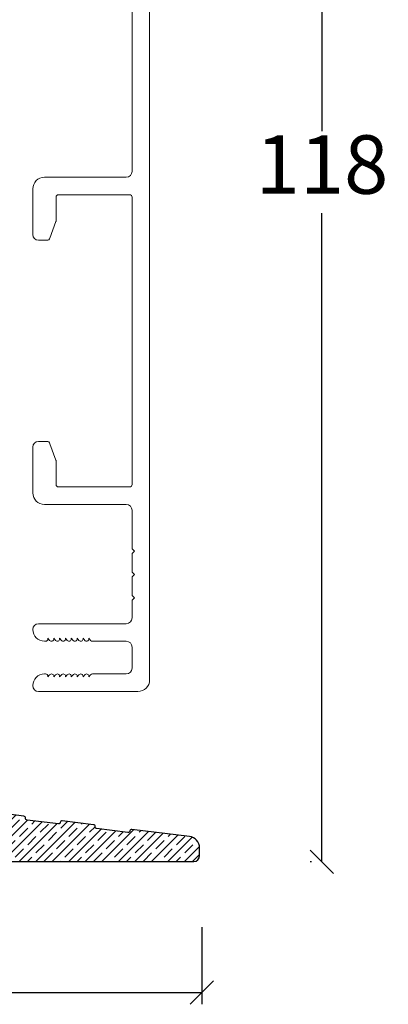
# Model space of a CAD drawing. Units: millimetres. Extents: x 2156 to 4269, y 914 to 2186.
# Drawn here: x 2857 to 2888, y 1485 to 1569 of the extents above; entities that cross this region are included whole.
import ezdxf

# ---------------------------------------------------------------- set-up
doc = ezdxf.new("R2010")
doc.units = ezdxf.units.MM
doc.layers.add('1', color=7, linetype='Continuous')
doc.styles.get("Standard").update_dxf_attribs({"font": 'txt.shx', "height": 5})
doc.dimstyles.new('ISO-25', dxfattribs={"dimtxt": 2, "dimasz": 2, "dimexe": 1, "dimexo": 5, "dimgap": 1, "dimtad": 1, "dimtih": 1, "dimtoh": 1, "dimdec": 1, "dimtxsty": 'Standard', "dimblk": 'OBLIQUE', "dimcen": 5, "dimclrd": 1, "dimclre": 1, "dimadec": 0, "dimazin": 0, "dimtfac": 1, "dimtdec": 1, "dimtmove": 1, "dimatfit": 3, "dimldrblk": 'OBLIQUE', "dimfxl": 1.25, "dimarcsym": 0})

# ---------------------------------------------------------------- blocks, each defined once
blk = doc.blocks.new('_Oblique')
at = {"color": 0, "lineweight": -2}
blk.add_line((-0.5, -0.5), (0.5, 0.5), dxfattribs=at)
blk = doc.blocks.new('*D1182')
at = {"color": 1, "lineweight": -2, "transparency": 16777216}
for p, q in [((2742.257834909679, 1491.224118832236), (2742.257834909679, 1484.623272114605)), ((2872.275019451602, 1491.221002771773), (2872.275019451602, 1484.623272114605)), ((2742.257834909679, 1485.623272114605), (2872.275019451602, 1485.623272114605))]:
    blk.add_line(p, q, dxfattribs=at)
at = {"layer": 'Defpoints', "color": 0, "lineweight": 9, "transparency": 16777216}
for p in [(2742.257834909679, 1496.224118832236), (2872.275019451602, 1496.221002771773), (2872.275019451602, 1485.623272114605)]:
    blk.add_point(p, dxfattribs=at)
at = {"color": 1, "lineweight": -2, "transparency": 16777216, "xscale": 2, "yscale": 2, "zscale": 2, "rotation": 180}
blk.add_blockref('_Oblique', (2742.257834909679, 1485.623272114605), dxfattribs=at)
at = {"color": 1, "lineweight": -2, "transparency": 16777216, "xscale": 2, "yscale": 2, "zscale": 2}
blk.add_blockref('_Oblique', (2872.275019451602, 1485.623272114605), dxfattribs=at)
at = {"color": 0, "lineweight": 0, "transparency": 16777216, "insert": (2807.266427180641, 1489.123272114605), "char_height": 5, "attachment_point": 5}
blk.add_mtext('130', dxfattribs=at)
blk = doc.blocks.new('*D1187')
at = {"color": 1, "lineweight": -2, "transparency": 16777216}
for p, q in [((2879.380590055848, 1614.821837940795), (2883.546168119155, 1614.821837940795)), ((2882.546168119155, 1614.821837940795), (2882.546168119155, 1559.321837940795)), ((2882.546168119155, 1496.821837940794), (2882.546168119155, 1552.321837940795)), ((2881.649619758759, 1496.821837940794), (2881.546168119155, 1496.821837940794))]:
    blk.add_line(p, q, dxfattribs=at)
at = {"layer": 'Defpoints', "color": 0, "lineweight": 9, "transparency": 16777216}
for p in [(2874.380590055848, 1614.821837940795), (2882.546168119155, 1496.821837940794), (2886.649619758759, 1496.821837940794)]:
    blk.add_point(p, dxfattribs=at)
at = {"color": 1, "lineweight": -2, "transparency": 16777216, "xscale": 2, "yscale": 2, "zscale": 2}
for p, rotation in [((2882.546168119155, 1614.821837940795), 90), ((2882.546168119155, 1496.821837940794), 270)]:
    blk.add_blockref('_Oblique', p, dxfattribs=dict(at, rotation=rotation))
at = {"color": 0, "lineweight": 9, "transparency": 16777216, "insert": (2882.546168119155, 1555.821837940793), "char_height": 5, "attachment_point": 5}
blk.add_mtext('118', dxfattribs=at)
blk = doc.blocks.new('A$Cb80c7a39')
at = {"layer": '1', "color": 3, "linetype": 'Continuous', "lineweight": 13, "ltscale": 1.2}
for p, q in [((26.98613176882645, 90.00000273827618), (26.98613176882645, 1.000002738274816)), ((25.48613176882645, 59.50000273827322), (25.48613176882645, 44.5000027382755)), ((24.98613176882645, 44.0000027382755), (17.98613176882918, 44.00000273827277)), ((16.98613176883009, 43.00000273826936), (16.98613176882645, 39.10000273827336)), ((18.98613176884101, 42.30000273827432), (18.98613176883009, 40.30138728416432)), ((19.18613176883991, 42.500002738273), (25.28613176882664, 42.500002738273)), ((25.48613176882645, 42.30000273827295), (25.48613176882645, 17.70000273827327)), ((18.96803955506584, 40.19878124116849), (18.45797729359947, 38.79739669527544)), ((17.48613176882645, 38.60000273827313), (18.17606950736354, 38.60000273827313)), ((17.48613176882736, 21.40000273827354), (18.17606950736445, 21.40000273827354)), ((18.45797729360129, 21.20260878127146), (18.96803955506221, 19.80122423538796)), ((16.98613176882827, 20.90000273827354), (16.98613176882827, 17.00000273827345)), ((18.98613176882645, 19.69861819239077), (18.98613176882736, 17.70000273827327)), ((19.18613176882718, 17.50000273827345), (25.28613176882664, 17.50000273827345)), ((24.98613176882645, 16.00000273827345), (17.98613176882827, 16.00000273827345)), ((25.48613176882645, 15.50000273827345), (25.48613176882645, 12.20000273827463)), ((25.68613176882718, 12.00000273827459), (25.48613176882645, 12.20000273827532)), ((25.48613176882645, 11.80000273827432), (25.68613176882718, 12.00000273827459)), ((25.48613176882645, 11.800002738275), (25.48613176882645, 10.20000273827463)), ((25.68613176882718, 10.00000273827459), (25.48613176882645, 10.20000273827532)), ((25.48613176882645, 9.800002738274088), (25.68613176882718, 10.00000273827459)), ((25.48613176882645, 9.800002738274543), (25.48613176882645, 8.20000273827577)), ((25.68613176882718, 8.000002738275725), (25.48613176882645, 8.200002738276453)), ((25.48613176882645, 7.80000273827477), (25.68613176882718, 8.000002738275725)), ((25.48613176882645, 7.800002738275452), (25.48613176882645, 6.30000273827477)), ((24.98613176882645, 5.80000273827477), (17.48613176882645, 5.80000273827477)), ((18.08613176882318, 4.30000273827477), (17.98613176882645, 4.30000273827477)), ((18.28613176882754, 4.500002738275043), (18.28613176882664, 4.55000273827477)), ((18.43163135966824, 4.373000283304236), (18.28613176883118, 4.550002738275907)), ((18.78613176882754, 4.500002738275271), (18.78613176882664, 4.550002738274998)), ((18.93163135966824, 4.373000283303782), (18.78613176883118, 4.550002738275452)), ((19.28613176882754, 4.500002738275725), (19.28613176882754, 4.550002738275452)), ((19.43163135966824, 4.373000283303327), (19.28613176883118, 4.550002738274998)), ((19.78613176882754, 4.500002738275953), (19.78613176882754, 4.55000273827568)), ((19.93163135966824, 4.373000283303099), (19.78613176883118, 4.550002738274543)), ((20.28613176882754, 4.50000273827618), (20.28613176882754, 4.550002738275907)), ((20.43163135966824, 4.373000283302645), (20.28613176883118, 4.550002738274088)), ((20.78613176882754, 4.500002738275725), (20.78613176882754, 4.55000273827568)), ((20.93163135966824, 4.37300028330219), (20.78613176883118, 4.550002738273861)), ((21.28613176882754, 4.500002738275498), (21.28613176882754, 4.550002738275225)), ((21.43163135966824, 4.373000283301735), (21.28613176883118, 4.550002738273633)), ((21.78613176882754, 4.500002738275043), (21.78613176882754, 4.550002738274998)), ((21.93163135966824, 4.373000283301508), (21.78613176883118, 4.550002738273179)), ((24.98613176882645, 4.30000273827477), (22.08613176882682, 4.30000273827477)), ((25.48613176882645, 2.000002738274816), (25.48613176882645, 3.80000273827477)), ((18.08613176882318, 1.500002738274816), (17.98613176882645, 1.500002738274816)), ((18.43163135966824, 1.42700519324535), (18.28613176883118, 1.250002738273679)), ((18.28613176882754, 1.300002738274543), (18.28613176882664, 1.250002738274816)), ((18.93163135966824, 1.427005193245577), (18.78613176883118, 1.250002738273906)), ((18.78613176882754, 1.300002738274088), (18.78613176882664, 1.250002738274361)), ((19.43163135966824, 1.427005193246032), (19.28613176883118, 1.250002738274361)), ((19.28613176882754, 1.300002738273861), (19.28613176882754, 1.250002738274134)), ((19.93163135966824, 1.427005193246487), (19.78613176883118, 1.250002738274816)), ((19.78613176882754, 1.300002738273633), (19.78613176882754, 1.250002738273906)), ((20.43163135966824, 1.427005193246941), (20.28613176883118, 1.250002738275271)), ((20.28613176882754, 1.300002738273179), (20.28613176882754, 1.250002738273452)), ((20.93163135966824, 1.427005193247169), (20.78613176883118, 1.250002738275725)), ((20.78613176882754, 1.300002738273633), (20.78613176882754, 1.250002738273906)), ((21.43163135966824, 1.427005193247624), (21.28613176883118, 1.250002738275953)), ((21.28613176882754, 1.300002738274088), (21.28613176882754, 1.250002738274134)), ((21.93163135966824, 1.427005193248078), (21.78613176883118, 1.25000273827618)), ((21.78613176882754, 1.300002738274316), (21.78613176882754, 1.250002738274588)), ((24.98613176882645, 1.500002738274816), (22.08613176882682, 1.500002738274816)), ((25.98613176882645, 2.73827481578337e-06), (17.48613176882645, 2.73827481578337e-06))]:
    blk.add_line(p, q, dxfattribs=at)
for centre, radius, start, end in [((17.98613176883009, 43.00000273826936), 1.000000000003411, 90, 179.9999999999739), ((24.98613176882645, 44.5000027382755), 0.5, 270, 0), ((19.18613176883991, 42.30000273827318), 0.1999999999997897, 90, 180), ((25.28613176882664, 42.30000273827295), 0.2000000000000028, 0, 90), ((18.686131768829, 40.30138728416614), 0.3000000000001242, 340.0000000000442, 359.999999999987), ((17.48613176882645, 39.10000273827336), 0.5, 180, 270), ((18.17606950736354, 38.90000273827354), 0.3000000000002956, 270, 339.9999999999774), ((17.48613176882827, 20.90000273827354), 0.5, 90, 179.9999999999479), ((18.17606950736445, 21.10000273827336), 0.3000000000003963, 20.00000000005936, 90), ((18.68613176882718, 19.69861819239077), 0.2999999999997129, 0, 19.9999999999436), ((19.18613176882718, 17.70000273827327), 0.1999999999999886, 180, 270), ((25.28613176882664, 17.70000273827327), 0.1999999999999886, 270, 0), ((17.98613176882827, 17.00000273827345), 1, 180, 270), ((24.98613176882645, 15.50000273827345), 0.5, 0, 90), ((24.98613176882645, 6.30000273827477), 0.5, 270, 0), ((17.48613176882645, 5.30000273827477), 0.5, 90, 180), ((17.98613176882645, 5.30000273827477), 1, 180, 270), ((18.08613176882318, 4.500002738269814), 0.1999999999999034, 270, 0), ((18.58613176882682, 4.500002738272542), 0.1999999999999602, 219.4208948761798, 0), ((19.08613176882682, 4.500002738272087), 0.1999999999999886, 219.4208948761798, 0), ((19.58613176882682, 4.500002738271633), 0.1999999999999886, 219.4208948761798, 0), ((20.08613176882682, 4.500002738271178), 0.1999999999999886, 219.4208948761798, 0), ((20.58613176882682, 4.50000273827095), 0.1999999999999886, 219.4208948761798, 0), ((21.08613176882682, 4.500002738270496), 0.1999999999999886, 219.4208948761798, 0), ((21.58613176882682, 4.500002738270268), 0.1999999999999886, 219.4208948761798, 0), ((22.08613176882682, 4.500002738269814), 0.1999999999999886, 219.4208948761798, 270), ((24.98613176882645, 3.80000273827477), 0.5, 0, 90), ((24.98613176882645, 2.000002738274816), 0.5, 270, 0), ((17.98613176882645, 0.5000027382748158), 1, 90, 180), ((18.08613176882318, 1.300002738279773), 0.1999999999999034, 0, 90), ((18.58613176882682, 1.300002738277044), 0.1999999999999602, 0, 140.5791051238202), ((19.08613176882682, 1.300002738277499), 0.1999999999999886, 0, 140.5791051238202), ((19.58613176882682, 1.300002738277726), 0.1999999999999886, 0, 140.5791051238202), ((20.08613176882682, 1.300002738278181), 0.1999999999999886, 0, 140.5791051238202), ((20.58613176882682, 1.300002738278636), 0.1999999999999886, 0, 140.5791051238202), ((21.08613176882682, 1.300002738278863), 0.1999999999999886, 0, 140.5791051238202), ((21.58613176882682, 1.300002738279318), 0.1999999999999886, 0, 140.5791051238202), ((22.08613176882682, 1.300002738279545), 0.1999999999999886, 90, 140.5791051238202), ((25.98613176882645, 1.000002738274816), 1, 270, 0), ((17.48613176882645, 0.5000027382748158), 0.5, 180, 270)]:
    blk.add_arc(centre, radius, start, end, dxfattribs=at)
blk = doc.blocks.new('A$C6A6C4FFD')
at = {"lineweight": 0}
h = blk.add_hatch(dxfattribs=at)
h.set_pattern_fill('JIS_STN_1E', color=1, style=0)
h.set_pattern_definition([(45, (-5049.149701879321, -1000.993674584432), (-0.7071067811865475, 0.7071067811865476), []), (45, (-5048.444701879321, -1000.993674584432), (-0.7071067811865475, 0.7071067811865476), [1, -0.5])])
edge = h.paths.add_edge_path()
edge.add_arc((53.49999164595556, 1.300006593263788), 0.5, 270, 360)
edge.add_line((53.99999164595556, 1.300006593263788), (53.99999164595556, 1.950062042410309))
edge.add_arc((52.99999164595602, 1.950062042410595), 0.9999999999995453, 359.9999999999836, 442.9999999999908)
edge.add_line((53.12186098936127, 2.942608194051445), (48.20314156568111, 3.546550935119058))
edge.add_arc((48.18486116417111, 3.397669012376281), 0.1499999999965095, 83.00000000013439, 173.0000000001608)
edge.add_arc((47.88709731868191, 3.434229815397297), 0.1500000000002504, 262.99999999995447, 352.99999999989075, ccw=False)
edge.add_line((47.86881691717099, 3.285347892650861), (45.18894231158538, 3.614395151162398))
edge.add_arc((45.20722271309533, 3.763277073909705), 0.1500000000009998, 173.0000120535513, 263.0000000003641, ccw=False)
edge.add_arc((44.90945879727585, 3.799837821980463), 0.1500000631050577, 353.0000120534158, 443.0000000001253)
edge.add_line((44.92773920647687, 3.948719807361385), (42.24786465967827, 4.277767026864694))
edge.add_arc((42.22958425816826, 4.128885104121935), 0.1499999999964945, 83.00000000012822, 173.0000000001666)
edge.add_arc((41.93182041267902, 4.165445907142744), 0.1500000000002838, 262.9999999999778, 352.99999999996515, ccw=False)
edge.add_line((41.91354001116815, 4.016563984396271), (39.23366540558254, 4.345611242908035))
edge.add_arc((39.25194580709251, 4.494493165655358), 0.1500000000010187, 173.0000120535586, 263.0000000003568, ccw=False)
edge.add_arc((38.95418189127302, 4.5310539137261), 0.1500000631050577, 353.0000120534158, 443.0000000001253)
edge.add_line((38.97246230047404, 4.679935899107022), (36.29258775367543, 5.008983118610331))
edge.add_arc((36.27430735216544, 4.860101195867554), 0.1499999999965095, 83.00000000013439, 173.0000000001608)
edge.add_arc((35.97654350667612, 4.896661998888456), 0.1500000000003494, 263.0000000000029, 352.9999999999392, ccw=False)
edge.add_line((35.95826310516532, 4.747780076141908), (33.27838849957971, 5.076827334653672))
edge.add_arc((33.29666890108963, 5.225709257400964), 0.1500000000009827, 173.0000120535448, 263.00000000037153, ccw=False)
edge.add_arc((32.99890498527018, 5.262270005471737), 0.1500000631050577, 353.0000120534158, 443.0000000001253)
edge.add_line((33.0171853944712, 5.411151990852659), (30.3373108476726, 5.740199210356195))
edge.add_arc((30.31903044616259, 5.591317287613435), 0.1499999999964945, 83.00000000012822, 173.0000000001666)
edge.add_arc((30.02126660067345, 5.627878090634111), 0.1500000000001652, 262.99999999993247, 353.0000000000112, ccw=False)
edge.add_line((30.00298619916248, 5.478996167887772), (27.32311159357687, 5.808043426399763))
edge.add_arc((27.34139199508665, 5.956925349146889), 0.1500000000007996, 173.0000120536473, 263.00000000042036, ccw=False)
edge.add_arc((27.04362807926728, 5.993486097217327), 0.150000063105112, 353.0000120534362, 443.0000000001045)
edge.add_line((27.06190848846836, 6.142368082598296), (24.38203394166976, 6.471415302101832))
edge.add_arc((24.36375354015979, 6.322533379359015), 0.1499999999965457, 83.00000000014703, 173.000000000147)
edge.add_arc((24.06598969467051, 6.359094182379882), 0.1500000000002838, 262.9999999999778, 352.99999999996515, ccw=False)
edge.add_line((24.04770929315964, 6.210212259633408), (21.36783468757403, 6.5392595181454))
edge.add_arc((21.38611508908375, 6.688141440892482), 0.1500000000007486, 173.0000120536278, 263.0000000004398, ccw=False)
edge.add_arc((21.08835117326451, 6.724702188963215), 0.1500000631050826, 353.0000120533383, 443.0000000001264)
edge.add_line((21.10663158246552, 6.87358417434416), (18.42675703566783, 7.202631393847696))
edge.add_arc((18.40847663415733, 7.053749471104519), 0.1499999999969681, 82.99999999996311, 173.000000000028)
edge.add_arc((18.11071278866776, 7.09031027412563), 0.1500000000001815, 262.9999999999387, 353.00000000000483, ccw=False)
edge.add_line((18.0924323871568, 6.941428351379272), (15.41255778157119, 7.270475609891037))
edge.add_arc((15.4308381830812, 7.419357532638364), 0.1500000000010272, 173.000012053648, 263.00000000034424, ccw=False)
edge.add_arc((15.1330742672617, 7.455918280708904), 0.150000063105026, 353.000012053403, 443.0000000001374)
edge.add_line((15.15135467646269, 7.604800266089796), (12.471480129665, 7.933847485593333))
edge.add_arc((12.45319972815451, 7.784965562850137), 0.1499999999969847, 82.99999999997004, 173.0000000000217)
edge.add_arc((12.15543588266476, 7.821526365871213), 0.1500000000003318, 263.00000000000676, 353.0000000000327, ccw=False)
edge.add_line((12.13715548115397, 7.672644443124682), (9.457280875567449, 8.001691701636673))
edge.add_arc((9.47556127707783, 8.150573624383512), 0.1500000000005876, 173.0000120533516, 263.000000000178, ccw=False)
edge.add_arc((9.177797361258945, 8.187134372454826), 0.1500000631049573, 353.0000120533772, 443.0000000001636)
edge.add_line((9.196077770459851, 8.33601635783566), (6.51620322366125, 8.66506357733897))
edge.add_arc((6.497922822151237, 8.51618165459621), 0.1499999999964947, 83.00000000012756, 173.0000000001665)
edge.add_arc((6.200158976661966, 8.552742457617057), 0.1500000000003184, 262.999999999991, 352.9999999999521, ccw=False)
edge.add_line((6.181878575151131, 8.403860534870546), (3.502003969565521, 8.732907793382537))
edge.add_arc((3.520284371075618, 8.881789716129104), 0.1500000000002832, 173.0000120534077, 263.0000000002731, ccw=False)
edge.add_arc((3.222520455256373, 8.918350464199836), 0.1500000631055482, 353.0000120535587, 443.0000000002933)
edge.add_line((3.240800864457015, 9.067232449581297), (0.6219234655382024, 9.388790161066254))
edge.add_arc((0.5543626368715313, 8.838551367445689), 0.5543709909213703, 82.99999999997681, 89.99999999998244)
edge.add_arc((0.5543626368718151, 8.838551367450805), 0.5543709909162544, 90.00000000001177, 180.0000000000118)
edge.add_line((-8.3540444393293e-06, 8.838551367450691), (-8.3540444393293e-06, 8.130834101166784))
edge.add_arc((0.1999916459556392, 8.13083410116717), 0.2000000000000786, 180.0000000001109, 263.0000000001053)
edge.add_line((0.1756177772749652, 7.932324870838784), (2.636552448977454, 7.635855243554943))
edge.add_arc((2.599991645955565, 7.33809139806296), 0.2999999999996314, -3.183231456205249e-12, 82.99999999992502, ccw=False)
edge.add_line((2.899991645955197, 7.338091398062943), (2.899991645955197, 6.10000659326397))
edge.add_arc((2.699991645958676, 6.100006593263629), 0.1999999999965212, -89.99999999990229, 9.771383702172898e-11, ccw=False)
edge.add_line((2.699991645959017, 5.900006593267108), (1.799991645957562, 5.900006593263925))
edge.add_arc((1.799991645957243, 5.700006593263515), 0.2000000000004096, 89.99999999990877, 180.0000000001562)
edge.add_line((1.599991645956834, 5.70000659326297), (1.599991645956834, 5.300006593263788))
edge.add_arc((2.099991645956834, 5.300006593263788), 0.5, 180, 270)
edge.add_line((2.099991645956834, 4.800006593263788), (3.899991645955197, 4.800006593263788))
edge.add_arc((3.899991645955197, 5.300006593263788), 0.5, 270, 360)
edge.add_line((4.399991645955197, 5.300006593263788), (4.399991645955197, 6.541243678033425))
edge.add_arc((4.899991645955392, 6.541243678033296), 0.5000000000001954, 83.03411718834047, 179.9999999999852, ccw=False)
edge.add_line((4.960630797462727, 7.037552949863539), (16.98929100587156, 5.567889193399878))
edge.add_arc((16.92865185436479, 5.071579921568222), 0.5000000000015304, 58.88842702821631, 83.03411718842437, ccw=False)
edge.add_line((17.18700499070928, 5.499661288766674), (19.34281836791433, 4.198597542356993))
edge.add_arc((19.49783024972163, 4.455446362676648), 0.3000000000017286, 238.8884270281757, 263.0341171883628)
edge.add_arc((19.49783024972131, 4.45544636267494), 0.299999999999995, 263.0341171883838, 359.9999999999771)
edge.add_line((19.7978302497213, 4.45544636267482), (19.79783024972039, 4.885856434015977))
edge.add_arc((20.09783024972042, 4.885856434015824), 0.3000000000000256, 83.03411718839072, 179.9999999999706, ccw=False)
edge.add_line((20.13421374062455, 5.183641997113909), (24.79783024972039, 4.613840536376983))
edge.add_line((24.79783024972039, 4.613840536376983), (24.79783024972039, 4.300006593264925))
edge.add_arc((25.29783024972039, 4.300006593264925), 0.5, 180, 270)
edge.add_line((25.29783024972039, 3.800006593264925), (27.29783024972039, 3.800006593264925))
edge.add_arc((27.29783024972039, 3.300006593264925), 0.5, 0, 90, ccw=False)
edge.add_line((27.79783024972039, 3.300006593264925), (27.79783024972039, 2.200003589427979))
edge.add_arc((27.59783024972241, 2.20000358942591), 0.1999999999979778, -89.99999999974551, 5.928200152993668e-10, ccw=False)
edge.add_line((27.5978302497233, 2.000003589427934), (26.5978302497233, 2.000003589427934))
edge.add_arc((26.59783024972384, 1.000003589428245), 0.9999999999996889, 90.00000000003094, 120.000000000046)
edge.add_line((26.0978302497233, 1.866028993212012), (24.89783024972257, 1.173208670184977))
edge.add_arc((24.99783024972293, 1.000003589428514), 0.1999999999998106, 120.0000000001493, 180.0000000004918)
edge.add_arc((24.9978302497232, 1.000003589428079), 0.200000000000081, 180.0000000003674, 270.314022875558)
edge.add_line((24.99892639085647, 0.8000065932640155), (28.79783024972039, 0.8000065932637881))
edge.add_arc((28.79783024972039, 1.300006593263788), 0.5, 270, 360)
edge.add_line((29.29783024972039, 1.300006593263788), (29.29783024972039, 3.489166659070861))
edge.add_arc((29.79783024972082, 3.489166659070546), 0.5000000000004263, 82.99999999991797, 179.9999999999639, ccw=False)
edge.add_line((29.85876492142415, 3.985439734891543), (36.56092631765841, 3.162517790753782))
edge.add_arc((36.49999164595586, 2.666244714932503), 0.5000000000006106, 4.229150363244116e-11, 83.0000000000108, ccw=False)
edge.add_line((36.99999164595647, 2.666244714932873), (36.99999164595556, 1.300006593263788))
edge.add_arc((37.49999164595556, 1.300006593263788), 0.5, 180, 270)
edge.add_line((37.49999164595556, 0.8000065932637881), (53.49999164595556, 0.8000065932637881))
at = {"layer": '1', "color": 1, "linetype": 'Continuous'}
blk.add_lwpolyline([(53.49999164595556, 0.8000065932637881, 0.414213562373095), (53.99999164595556, 1.300006593263788), (53.99999164595556, 1.950062042410309, 0.3788661086953506), (53.12186098936127, 2.942608194051445), (48.20314156568111, 3.546550935119058, 0.4142135623732353), (48.03597924142832, 3.41594941388621, -0.4142135623727644), (47.86881691717099, 3.285347892650861), (45.18894231158538, 3.614395151162398, -0.4142135007577987), (45.05834078650241, 3.78155744409969, 0.4142135007572617), (44.92773920647687, 3.948719807361385), (42.24786465967827, 4.277767026864694, 0.4142135623732934), (42.08070233542549, 4.147165505631847, -0.414213562373029), (41.91354001116815, 4.016563984396271), (39.23366540558254, 4.345611242908035, -0.4142135007577245), (39.10306388049958, 4.512773535845326, 0.4142135007572617), (38.97246230047404, 4.679935899107022), (36.29258775367543, 5.008983118610331, 0.4142135623732353), (36.12542542942265, 4.878381597377484, -0.4142135623727644), (35.95826310516532, 4.747780076141908), (33.27838849957971, 5.076827334653672, -0.4142135007578648), (33.14778697449674, 5.243989627590963, 0.4142135007572617), (33.0171853944712, 5.411151990852659), (30.3373108476726, 5.740199210356195, 0.4142135623732933), (30.17014852341981, 5.609597689123348, -0.4142135623734995), (30.00298619916248, 5.478996167887772), (27.32311159357687, 5.808043426399763, -0.4142135007575923), (27.1925100684939, 5.9752057193366, 0.4142135007570551), (27.06190848846836, 6.142368082598296), (24.38203394166976, 6.471415302101832, 0.414213562373095), (24.21487161741697, 6.340813780868984, -0.414213562373029), (24.04770929315964, 6.210212259633408), (21.36783468757403, 6.5392595181454, -0.4142135007577905), (21.23723316249107, 6.706421811082237, 0.4142135007576664), (21.10663158246552, 6.87358417434416), (18.42675703566783, 7.202631393847696, 0.4142135623734255), (18.25959471141414, 7.072029872614849, -0.4142135623734335), (18.0924323871568, 6.941428351379272), (15.41255778157119, 7.270475609891037, -0.4142135007571957), (15.28195625648823, 7.437637902828101, 0.4142135007573938), (15.15135467646269, 7.604800266089796), (12.471480129665, 7.933847485593333, 0.4142135623733594), (12.3043178054113, 7.803245964360485, -0.4142135623732272), (12.13715548115397, 7.672644443124682), (9.457280875567449, 8.001691701636673, -0.4142135007578648), (9.326679350485392, 8.168853994573965, 0.4142135007576581), (9.196077770459851, 8.33601635783566), (6.51620322366125, 8.66506357733897, 0.4142135623732933), (6.349040899408465, 8.534462056106122, -0.4142135623728968), (6.181878575151131, 8.403860534870546), (3.502003969565521, 8.732907793382537, -0.4142135007580631), (3.371402444483465, 8.900070086319374, 0.4142135007573938), (3.240800864457015, 9.067232449581297), (0.6219234655382024, 9.388790161066254, 0.03055276329861335), (0.5543626368717014, 9.39292235836706, 0.414213562373095), (-8.3540444393293e-06, 8.838551367450691), (-8.3540444393293e-06, 8.130834101166784, 0.378866108695286), (0.1756177772749652, 7.932324870838784), (2.636552448977454, 7.635855243554943, -0.3788661086949556), (2.899991645955197, 7.338091398062943), (2.899991645955197, 6.10000659326397, -0.414213562373095), (2.699991645959017, 5.900006593267108), (1.799991645957562, 5.900006593263925, 0.4142135623743604), (1.599991645956834, 5.70000659326297), (1.599991645956834, 5.300006593263788, 0.414213562373095), (2.099991645956834, 4.800006593263788), (3.899991645955197, 4.800006593263788, 0.414213562373095), (4.399991645955197, 5.300006593263788), (4.399991645955197, 6.541243678033425, -0.4502880937349253), (4.960630797462727, 7.037552949863539), (16.98929100587156, 5.567889193399878, -0.1057469939833091), (17.18700499070928, 5.499661288766674), (19.34281836791433, 4.198597542356993, 0.1057469939832162), (19.46144675881715, 4.157660799576888, 0.4502880937346537), (19.7978302497213, 4.45544636267482), (19.79783024972039, 4.885856434015977, -0.4502880937345861), (20.13421374062455, 5.183641997113909), (24.79783024972039, 4.613840536376983), (24.79783024972039, 4.300006593264925, 0.414213562373095), (25.29783024972039, 3.800006593264925), (27.29783024972039, 3.800006593264925, -0.414213562373095), (27.79783024972039, 3.300006593264925), (27.79783024972039, 2.200003589427979, -0.4142135623748265), (27.5978302497233, 2.000003589427934), (26.5978302497233, 2.000003589427934, 0.1316524975874628), (26.0978302497233, 1.866028993212012), (24.89783024972257, 1.173208670184977, 0.2679491924327255), (24.79783024972312, 1.000003589426797, 0.4158197445232298), (24.99892639085647, 0.8000065932640155), (28.79783024972039, 0.8000065932637881, 0.414213562373095), (29.29783024972039, 1.300006593263788), (29.29783024972039, 3.489166659070861, -0.4504671536910402), (29.85876492142415, 3.985439734891543), (36.56092631765841, 3.162517790753782, -0.3788661086951571), (36.99999164595647, 2.666244714932873), (36.99999164595556, 1.300006593263788, 0.414213562373095), (37.49999164595556, 0.8000065932637881)], format="xyb", close=True, dxfattribs=at)
blk = doc.blocks.new('A$C73CD4A95')
at = {"lineweight": 9}
blk.add_blockref('A$C6A6C4FFD', (75.61718602074416, 3.581932511381638), dxfattribs=at)

msp = doc.modelspace()

# ---------------------------------------------------------------- block references
at = {"lineweight": 9}
for name, p in [('A$Cb80c7a39', (2840.811969587445, 1511.385749965421)), ('A$C73CD4A95', (2742.457841784902, 1492.461235511667))]:
    msp.add_blockref(name, p, dxfattribs=at)

# ---------------------------------------------------------------- dimensions: what is measured, and where the dimension line sits
dim = msp.add_linear_dim(base=(2882.546168119155, 1496.821837940794), p1=(2874.380590055847, 1614.821837940794), p2=(2886.649619758758, 1496.821837940794), angle=90, dimstyle='ISO-25', dxfattribs=at)
dim.commit()
dim.dimension.update_dxf_attribs({"geometry": '*D1187', "text_midpoint": (2882.546168119155, 1555.821837940793)})
at = {"lineweight": 0}
dim = msp.add_linear_dim(base=(2872.275019451602, 1485.623272114605), p1=(2742.257834909679, 1496.224118832236), p2=(2872.275019451602, 1496.221002771773), dimstyle='ISO-25', dxfattribs=at)
dim.commit()
dim.dimension.update_dxf_attribs({"geometry": '*D1182', "text_midpoint": (2807.266427180641, 1489.123272114605)})

doc.saveas('drawing.dxf')
